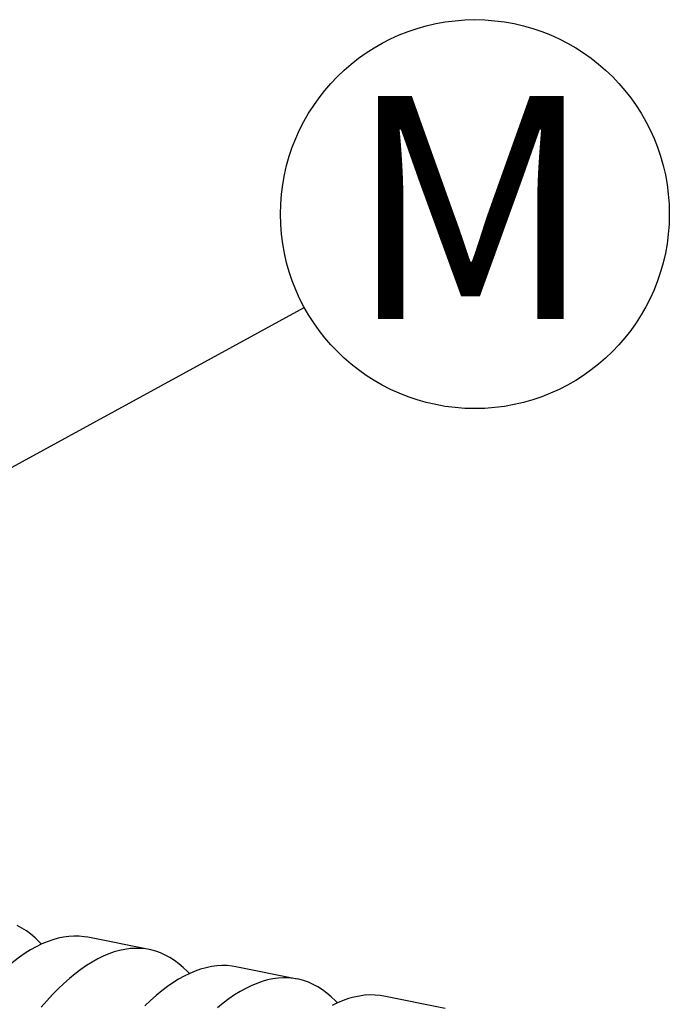
# Model space of a CAD drawing. Units: millimetres. Extents: x 349 to 14763, y 245 to 8947.
# Drawn here: x 9473 to 9689, y 4313 to 4641 of the extents above; entities that cross this region are included whole.
import ezdxf

# ---------------------------------------------------------------- set-up
doc = ezdxf.new("R2010")
doc.units = ezdxf.units.MM
doc.header["$LTSCALE"] = 35
doc.layers.add('FORMAT', color=7, linetype='Continuous')
doc.styles.add('SLDTEXTSTYLE1', font='TXT', dxfattribs={"width": 0.7})
doc.dimstyles.new('SLDDIMSTYLE2', dxfattribs={"dimtxt": 0.18, "dimasz": 24.31453, "dimexe": 0, "dimexo": 0.0625, "dimgap": 0, "dimtad": 0, "dimtih": 1, "dimtoh": 1, "dimdec": 0, "dimrnd": 1e-09, "dimzin": 0, "dimdsep": 46, "dimtxsty": 'Standard', "dimblk1": 'DOT', "dimblk2": 'DOT', "dimsah": 1, "dimcen": 0.09, "dimadec": 0, "dimazin": 0, "dimtfac": 24.31453, "dimtdec": 0, "dimtofl": 0, "dimtmove": 0, "dimatfit": 3, "dimldrblk": 'DOT', "dimfxl": 1, "dimfrac": 2, "dimtolj": 1, "dimtzin": 0, "dimarcsym": 0})

# ---------------------------------------------------------------- blocks, each defined once
blk = doc.blocks.new('SW_NOTE_0_31')
at = {"layer": 'FORMAT', "color": 0}
blk.add_circle((56.72, 30.98), 64.63, dxfattribs=at)
at = {"layer": 'FORMAT', "color": 0, "insert": (55.36, 70.26), "char_height": 74.08, "attachment_point": 2, "style": 'SLDTEXTSTYLE1'}
blk.add_mtext('M', dxfattribs=at)
blk = doc.blocks.new('_Dot')
at = {"color": 0, "linetype": 'ByBlock', "lineweight": -2}
blk.add_line((-0.5, 0), (-1, 0), dxfattribs=at)
at = {"color": 0, "linetype": 'ByBlock', "const_width": 0.5}
blk.add_lwpolyline([(-0.25, 0, 1), (0.25, 0, 1)], format="xyb", close=True, dxfattribs=at)

msp = doc.modelspace()

# ---------------------------------------------------------------- linework, layer by layer
at = {"color": 7, "linetype": 'Continuous', "lineweight": 25}
for p, q in [((9515.8, 4331.5), (9495.35, 4335.57)), ((9564.99, 4321.71), (9544.53, 4325.78)), ((9614.17, 4311.92), (9593.71, 4315.99))]:
    msp.add_line(p, q, dxfattribs=at)
at = {"color": 7, "linetype": 'Continuous', "lineweight": 25, "flags": 128}
for points in [[(9479.97, 4333.32), (9479.31, 4334.01), (9477.9, 4335.36), (9476.45, 4336.59), (9474.97, 4337.68), (9473.46, 4338.65), (9471.91, 4339.48)], [(9495.35, 4335.57), (9494.15, 4335.77), (9492.46, 4335.94), (9490.75, 4335.97), (9489.01, 4335.87), (9487.25, 4335.63), (9485.48, 4335.26), (9483.68, 4334.76), (9481.87, 4334.12), (9480.04, 4333.35), (9478.2, 4332.45), (9476.35, 4331.42), (9474.49, 4330.26), (9472.62, 4328.97), (9470.74, 4327.55), (9468.86, 4326), (9466.97, 4324.33), (9465.08, 4322.53), (9463.19, 4320.62), (9461.3, 4318.58), (9459.42, 4316.42), (9457.53, 4314.14), (9455.66, 4311.75)], [(9529.15, 4323.53), (9528.49, 4324.22), (9527.08, 4325.58), (9525.64, 4326.8), (9524.16, 4327.9), (9522.64, 4328.86), (9521.09, 4329.69), (9519.52, 4330.4), (9517.91, 4330.96), (9516.27, 4331.4), (9514.61, 4331.7), (9512.92, 4331.86), (9511.2, 4331.9), (9509.47, 4331.8), (9507.71, 4331.56), (9505.93, 4331.19), (9504.14, 4330.69), (9502.33, 4330.05), (9500.5, 4329.28), (9498.66, 4328.38), (9496.81, 4327.35), (9494.95, 4326.19), (9493.07, 4324.9), (9491.2, 4323.48), (9489.31, 4321.93), (9487.43, 4320.26), (9485.54, 4318.46), (9483.65, 4316.54), (9481.76, 4314.51), (9479.87, 4312.35)], [(9544.53, 4325.78), (9543.33, 4325.98), (9541.64, 4326.15), (9539.93, 4326.18), (9538.19, 4326.08), (9536.44, 4325.84), (9534.66, 4325.48), (9532.86, 4324.97), (9531.05, 4324.34), (9529.23, 4323.57), (9527.39, 4322.67), (9525.53, 4321.63), (9523.67, 4320.47), (9521.8, 4319.18), (9519.92, 4317.76), (9518.04, 4316.22), (9516.15, 4314.54), (9514.26, 4312.75)], [(9578.33, 4313.75), (9577.68, 4314.44), (9576.27, 4315.79), (9574.82, 4317.02), (9573.34, 4318.11), (9571.82, 4319.08), (9570.28, 4319.91), (9568.7, 4320.61), (9567.09, 4321.18), (9565.45, 4321.61), (9563.79, 4321.91), (9562.1, 4322.08), (9560.39, 4322.11), (9558.65, 4322.01), (9556.89, 4321.77), (9555.12, 4321.41), (9553.32, 4320.9), (9551.51, 4320.27), (9549.68, 4319.5), (9547.84, 4318.6), (9545.99, 4317.56), (9544.13, 4316.4), (9542.26, 4315.11), (9540.38, 4313.69), (9538.5, 4312.15)], [(9593.71, 4315.99), (9592.52, 4316.2), (9590.83, 4316.36), (9589.11, 4316.4), (9587.38, 4316.29), (9585.62, 4316.06), (9583.84, 4315.69), (9582.05, 4315.19), (9580.24, 4314.55), (9578.41, 4313.78), (9576.57, 4312.88)]]:
    msp.add_lwpolyline(points, dxfattribs=at)

# ---------------------------------------------------------------- block references
at = {"layer": 'FORMAT', "color": 7}
msp.add_blockref('SW_NOTE_0_31', (9567.31, 4544.93), dxfattribs=at)

# ---------------------------------------------------------------- leaders
msp.add_leader([(9405.61, 4456.62), (9567.31, 4544.93)], dimstyle='SLDDIMSTYLE2', dxfattribs=at)

doc.saveas('drawing.dxf')
